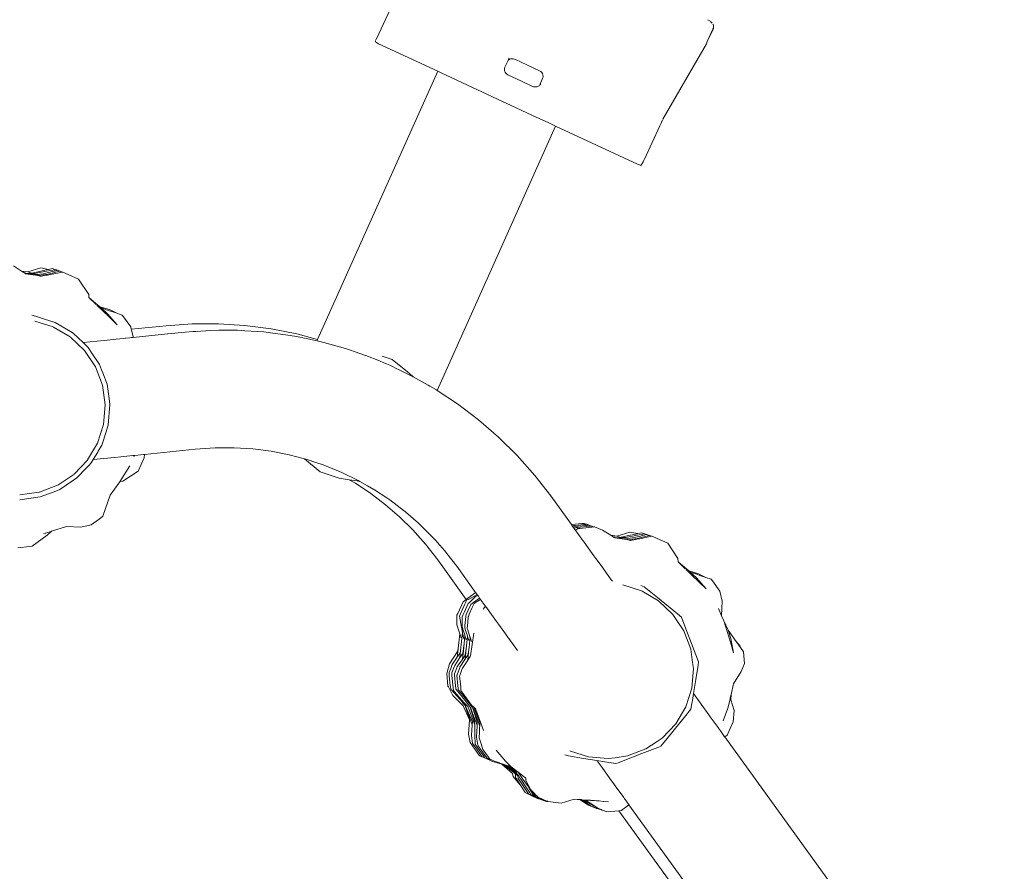
# Model space of a CAD drawing. Units: millimetres. Extents: x 1292 to 3607, y 1169 to 1612.
# Drawn here: x 3296 to 3328, y 1342 to 1370 of the extents above; entities that cross this region are included whole.
import ezdxf

# ---------------------------------------------------------------- set-up
doc = ezdxf.new("R2010")
doc.units = ezdxf.units.MM
doc.layers.add('ProfileEdges_Nr_Pióra__7', color=7, linetype='Continuous', lineweight=18)

msp = doc.modelspace()

# ---------------------------------------------------------------- linework, layer by layer
at = {"layer": 'ProfileEdges_Nr_Pióra__7', "linetype": 'Continuous', "flags": 128}
for points in [[(3308.238, 1371.034), (3307.421, 1369.266)], [(3318.261, 1369.893), (3318.273, 1369.882)], [(3318.273, 1369.882), (3318.302, 1369.864)], [(3318.314, 1369.859), (3318.332, 1369.843)], [(3318.335, 1369.84), (3318.35, 1369.826)], [(3318.35, 1369.826), (3318.364, 1369.815)], [(3318.388, 1369.795), (3318.364, 1369.815)], [(3318.388, 1369.795), (3318.4, 1369.776)], [(3318.433, 1369.732), (3318.418, 1369.751)], [(3318.442, 1369.701), (3318.433, 1369.732)], [(3318.442, 1369.701), (3318.442, 1369.68)], [(3318.444, 1369.636), (3318.442, 1369.666)], [(3318.436, 1369.596), (3318.231, 1369.18)], [(3318.231, 1369.18), (3318.417, 1369.583)], [(3318.434, 1369.626), (3318.416, 1369.587)], [(3318.417, 1369.583), (3318.434, 1369.626)], [(3318.444, 1369.636), (3318.436, 1369.596)], [(3307.388, 1369.19), (3307.394, 1369.178)], [(3307.394, 1369.176), (3307.407, 1369.162)], [(3307.407, 1369.231), (3307.397, 1369.213)], [(3307.42, 1369.26), (3307.407, 1369.235)], [(3307.428, 1369.146), (3307.407, 1369.162)], [(3307.456, 1369.128), (3307.428, 1369.146)], [(3307.491, 1369.109), (3307.456, 1369.128)], [(3309.431, 1368.206), (3307.491, 1369.109)], [(3318.211, 1369.108), (3316.789, 1366.641)], [(3318.231, 1369.18), (3318.211, 1369.108)], [(3311.725, 1368.565), (3311.624, 1368.344)], [(3311.744, 1368.605), (3311.725, 1368.565)], [(3311.738, 1368.578), (3311.725, 1368.565)], [(3311.738, 1368.578), (3311.774, 1368.6)], [(3311.752, 1368.623), (3311.744, 1368.605)], [(3311.757, 1368.634), (3311.752, 1368.623)], [(3311.813, 1368.614), (3311.774, 1368.6)], [(3311.855, 1368.619), (3311.813, 1368.614)], [(3311.855, 1368.619), (3311.897, 1368.615)], [(3311.939, 1368.601), (3311.897, 1368.615)], [(3311.965, 1368.589), (3311.939, 1368.601)], [(3312.344, 1368.413), (3311.965, 1368.589)], [(3312.759, 1368.219), (3312.344, 1368.413)], [(3305.5, 1359.441), (3309.431, 1368.206)], [(3309.557, 1368.147), (3309.431, 1368.206)], [(3309.704, 1368.079), (3309.557, 1368.147)], [(3310.034, 1367.925), (3309.704, 1368.079)], [(3311.606, 1368.261), (3311.61, 1368.303)], [(3311.612, 1368.219), (3311.606, 1368.261)], [(3311.61, 1368.303), (3311.624, 1368.344)], [(3311.612, 1368.219), (3311.627, 1368.18)], [(3311.627, 1368.18), (3311.65, 1368.145)], [(3311.65, 1368.145), (3311.681, 1368.115)], [(3311.718, 1368.092), (3311.681, 1368.115)], [(3311.738, 1368.083), (3311.718, 1368.092)], [(3312.142, 1367.895), (3311.738, 1368.083)], [(3312.797, 1368.196), (3312.759, 1368.219)], [(3312.797, 1368.196), (3312.828, 1368.166)], [(3312.828, 1368.166), (3312.851, 1368.131)], [(3312.851, 1368.131), (3312.865, 1368.092)], [(3312.865, 1368.092), (3312.871, 1368.05)], [(3312.869, 1368.023), (3312.871, 1368.05)], [(3310.42, 1367.746), (3310.034, 1367.925)], [(3310.866, 1367.538), (3310.42, 1367.746)], [(3312.529, 1367.715), (3312.142, 1367.895)], [(3312.704, 1367.711), (3312.739, 1367.733)], [(3312.749, 1367.743), (3312.854, 1367.967)], [(3312.769, 1367.763), (3312.749, 1367.743)], [(3312.769, 1367.763), (3312.792, 1367.801)], [(3312.868, 1368.008), (3312.854, 1367.967)], [(3312.868, 1368.008), (3312.869, 1368.023)], [(3310.866, 1367.538), (3311.386, 1367.296)], [(3312.529, 1367.715), (3312.56, 1367.703)], [(3312.602, 1367.694), (3312.56, 1367.703)], [(3312.602, 1367.694), (3312.665, 1367.697)], [(3312.665, 1367.697), (3312.704, 1367.711)], [(3311.386, 1367.296), (3311.829, 1367.09)], [(3311.829, 1367.09), (3312.343, 1366.851)], [(3312.343, 1366.851), (3312.664, 1366.701)], [(3312.664, 1366.701), (3313.036, 1366.528)], [(3313.036, 1366.528), (3313.148, 1366.476)], [(3313.148, 1366.476), (3313.278, 1366.416)], [(3316.704, 1366.466), (3316.683, 1366.42)], [(3316.725, 1366.509), (3316.705, 1366.467)], [(3316.743, 1366.547), (3316.725, 1366.509)], [(3316.756, 1366.577), (3316.743, 1366.547)], [(3316.766, 1366.6), (3316.758, 1366.579)], [(3316.775, 1366.62), (3316.771, 1366.605)], [(3313.278, 1366.416), (3309.404, 1357.777)], [(3313.278, 1366.416), (3315.954, 1365.17)], [(3316.683, 1366.42), (3316.181, 1365.332)], [(3315.991, 1365.156), (3315.954, 1365.17)], [(3315.991, 1365.156), (3316.023, 1365.146)], [(3316.048, 1365.14), (3316.023, 1365.146)], [(3316.129, 1365.225), (3316.082, 1365.143)], [(3316.129, 1365.225), (3316.134, 1365.235)], [(3316.135, 1365.236), (3316.141, 1365.251)], [(3316.143, 1365.252), (3316.151, 1365.271)], [(3316.153, 1365.274), (3316.163, 1365.297)], [(3316.177, 1365.329), (3316.166, 1365.3)], [(3316.068, 1365.139), (3316.048, 1365.14)], [(3316.068, 1365.139), (3316.082, 1365.143)], [(3295.826, 1361.676), (3295.557, 1361.848)], [(3296.029, 1361.647), (3295.826, 1361.676)], [(3295.883, 1361.639), (3295.826, 1361.676)], [(3295.944, 1361.623), (3295.888, 1361.636)], [(3295.903, 1361.626), (3295.888, 1361.636)], [(3295.916, 1361.618), (3295.906, 1361.624)], [(3295.916, 1361.618), (3295.969, 1361.605)], [(3295.926, 1361.611), (3295.969, 1361.605)], [(3295.959, 1361.59), (3295.93, 1361.609)], [(3295.969, 1361.605), (3296.012, 1361.599)], [(3296.455, 1361.784), (3296.029, 1361.647)], [(3296.029, 1361.647), (3296.159, 1361.609)], [(3296.36, 1361.656), (3296.164, 1361.611)], [(3296.192, 1361.601), (3296.306, 1361.608)], [(3296.306, 1361.608), (3296.199, 1361.589)], [(3296.645, 1361.67), (3296.306, 1361.608)], [(3296.362, 1361.655), (3296.688, 1361.728)], [(3296.455, 1361.784), (3296.71, 1361.732)], [(3296.752, 1361.641), (3296.536, 1361.589)], [(3296.926, 1361.721), (3296.645, 1361.67)], [(3296.71, 1361.732), (3296.688, 1361.728)], [(3296.693, 1361.577), (3297.079, 1361.671)], [(3296.837, 1361.761), (3296.71, 1361.732)], [(3296.994, 1361.7), (3296.752, 1361.641)], [(3297.163, 1361.643), (3296.776, 1361.566)], [(3296.926, 1361.721), (3296.837, 1361.761)], [(3296.941, 1361.723), (3296.926, 1361.721)], [(3296.994, 1361.7), (3296.941, 1361.723)], [(3296.994, 1361.7), (3297.007, 1361.703)], [(3297.079, 1361.671), (3297.007, 1361.703)], [(3297.079, 1361.671), (3297.092, 1361.674)], [(3297.092, 1361.674), (3297.163, 1361.643)], [(3297.178, 1361.645), (3297.163, 1361.643)], [(3297.178, 1361.645), (3297.347, 1361.57)], [(3296.352, 1361.534), (3295.959, 1361.59)], [(3296.012, 1361.599), (3296.025, 1361.597)], [(3296.025, 1361.597), (3296.056, 1361.593)], [(3296.056, 1361.593), (3296.069, 1361.594)], [(3296.079, 1361.591), (3296.066, 1361.591)], [(3296.069, 1361.594), (3296.11, 1361.596)], [(3296.097, 1361.587), (3296.079, 1361.591)], [(3296.097, 1361.587), (3296.139, 1361.581)], [(3296.11, 1361.596), (3296.192, 1361.601)], [(3296.139, 1361.581), (3296.285, 1361.56)], [(3296.309, 1361.563), (3296.285, 1361.56)], [(3296.306, 1361.554), (3296.285, 1361.56)], [(3296.536, 1361.589), (3296.309, 1361.563)], [(3296.359, 1361.539), (3296.309, 1361.554)], [(3296.37, 1361.531), (3296.352, 1361.534)], [(3296.359, 1361.539), (3296.37, 1361.537)], [(3296.381, 1361.532), (3296.37, 1361.537)], [(3296.621, 1361.56), (3296.377, 1361.529)], [(3296.398, 1361.524), (3296.464, 1361.504)], [(3296.637, 1361.539), (3296.468, 1361.505)], [(3296.626, 1361.561), (3296.693, 1361.577)], [(3296.676, 1361.546), (3296.637, 1361.539)], [(3296.776, 1361.566), (3296.676, 1361.546)], [(3297.691, 1361.415), (3297.347, 1361.57)], [(3298.023, 1360.914), (3297.691, 1361.415)], [(3298.027, 1360.813), (3298.023, 1360.914)], [(3298.027, 1360.813), (3298.239, 1360.604)], [(3298.027, 1360.813), (3298.385, 1360.51)], [(3298.239, 1360.604), (3298.264, 1360.581)], [(3298.32, 1360.528), (3298.286, 1360.562)], [(3298.349, 1360.5), (3298.322, 1360.527)], [(3298.37, 1360.48), (3298.355, 1360.495)], [(3298.415, 1360.437), (3298.371, 1360.479)], [(3298.697, 1360.422), (3298.385, 1360.51)], [(3298.385, 1360.51), (3298.426, 1360.475)], [(3298.415, 1360.437), (3298.764, 1360.104)], [(3298.631, 1360.282), (3298.426, 1360.475)], [(3298.426, 1360.475), (3298.638, 1360.401)], [(3298.638, 1360.401), (3298.736, 1360.368)], [(3298.697, 1360.422), (3298.935, 1360.299)], [(3298.736, 1360.368), (3298.84, 1360.332)], [(3298.84, 1360.332), (3298.935, 1360.299)], [(3296.166, 1360.24), (3296.278, 1360.202)], [(3296.256, 1360.041), (3296.859, 1359.849)], [(3296.278, 1360.202), (3296.575, 1360.107)], [(3296.575, 1360.107), (3296.924, 1359.995)], [(3296.812, 1360.033), (3296.924, 1359.995)], [(3296.924, 1359.995), (3297.425, 1359.699)], [(3298.945, 1359.924), (3298.631, 1360.282)], [(3298.764, 1360.104), (3298.945, 1359.924)], [(3298.935, 1360.299), (3299.11, 1360.239)], [(3299.152, 1360.186), (3299.11, 1360.239)], [(3299.396, 1359.849), (3299.152, 1360.186)], [(3296.868, 1359.846), (3297.413, 1359.523)], [(3297.425, 1359.699), (3297.509, 1359.65)], [(3299.413, 1359.773), (3299.396, 1359.849)], [(3299.413, 1359.773), (3300.553, 1359.89)], [(3299.415, 1359.761), (3299.413, 1359.773)], [(3299.469, 1359.524), (3299.415, 1359.761)], [(3300.553, 1359.89), (3301.396, 1359.949)], [(3300.608, 1359.623), (3301.172, 1359.681)], [(3301.172, 1359.681), (3301.418, 1359.698)], [(3301.396, 1359.949), (3302.265, 1359.951)], [(3301.418, 1359.698), (3301.516, 1359.704)], [(3301.516, 1359.704), (3302.014, 1359.739)], [(3302.014, 1359.739), (3302.27, 1359.74)], [(3302.265, 1359.951), (3303.128, 1359.897)], [(3302.27, 1359.74), (3302.524, 1359.741)], [(3302.524, 1359.741), (3302.884, 1359.742)], [(3303.121, 1359.727), (3302.884, 1359.742)], [(3303.531, 1359.701), (3303.121, 1359.727)], [(3303.981, 1359.786), (3303.128, 1359.897)], [(3303.747, 1359.687), (3303.531, 1359.701)], [(3303.967, 1359.658), (3303.747, 1359.687)], [(3304.821, 1359.621), (3303.981, 1359.786)], [(3297.421, 1359.519), (3297.882, 1359.083)], [(3297.509, 1359.65), (3297.839, 1359.338)], [(3297.839, 1359.338), (3298.522, 1359.408)], [(3298.522, 1359.408), (3298.919, 1359.449)], [(3298.919, 1359.449), (3299.155, 1359.473)], [(3299.155, 1359.473), (3299.222, 1359.48)], [(3299.222, 1359.48), (3299.234, 1359.481)], [(3299.234, 1359.481), (3299.363, 1359.494)], [(3299.363, 1359.494), (3299.419, 1359.5)], [(3299.419, 1359.5), (3299.468, 1359.505)], [(3299.468, 1359.505), (3300.59, 1359.621)], [(3299.469, 1359.524), (3299.468, 1359.505)], [(3300.59, 1359.621), (3300.608, 1359.623)], [(3304.532, 1359.585), (3303.967, 1359.658)], [(3304.6, 1359.576), (3304.532, 1359.585)], [(3304.807, 1359.536), (3304.6, 1359.576)], [(3305.44, 1359.411), (3304.807, 1359.536)], [(3304.821, 1359.621), (3305.5, 1359.441)], [(3305.44, 1359.411), (3305.482, 1359.4)], [(3305.482, 1359.4), (3305.5, 1359.441)], [(3305.482, 1359.4), (3305.752, 1359.328)], [(3297.839, 1359.338), (3297.87, 1359.308)], [(3297.87, 1359.308), (3298.001, 1359.183)], [(3297.887, 1359.077), (3298.24, 1358.548)], [(3298.001, 1359.183), (3298.051, 1359.108)], [(3298.051, 1359.108), (3298.105, 1359.027)], [(3305.752, 1359.328), (3305.777, 1359.322)], [(3305.777, 1359.322), (3306.265, 1359.192)], [(3306.474, 1359.122), (3306.265, 1359.192)], [(3306.542, 1359.099), (3306.474, 1359.122)], [(3306.731, 1359.035), (3306.542, 1359.099)], [(3307.067, 1358.922), (3306.731, 1359.035)], [(3298.105, 1359.027), (3298.378, 1358.619)], [(3307.073, 1358.921), (3307.519, 1358.738)], [(3307.519, 1358.738), (3307.669, 1358.677)], [(3307.943, 1358.781), (3307.616, 1358.892)], [(3308.434, 1358.382), (3307.943, 1358.781)], [(3298.243, 1358.543), (3298.471, 1357.946)], [(3298.443, 1358.448), (3298.378, 1358.619)], [(3298.482, 1358.345), (3298.443, 1358.448)], [(3307.669, 1358.677), (3307.751, 1358.643)], [(3307.751, 1358.643), (3307.811, 1358.619)], [(3307.811, 1358.619), (3307.861, 1358.598)], [(3307.91, 1358.574), (3307.861, 1358.598)], [(3307.967, 1358.546), (3307.91, 1358.574)], [(3308.048, 1358.507), (3307.967, 1358.546)], [(3308.192, 1358.437), (3308.048, 1358.507)], [(3308.626, 1358.225), (3308.192, 1358.437)], [(3298.619, 1357.984), (3298.482, 1358.345)], [(3308.515, 1358.316), (3308.434, 1358.382)], [(3308.626, 1358.225), (3308.515, 1358.316)], [(3308.626, 1358.225), (3309.112, 1357.947)], [(3298.472, 1357.943), (3298.561, 1357.308)], [(3298.619, 1357.984), (3298.686, 1357.51)], [(3309.172, 1357.913), (3309.112, 1357.947)], [(3309.366, 1357.802), (3309.172, 1357.913)], [(3309.384, 1357.791), (3309.366, 1357.802)], [(3309.404, 1357.777), (3309.384, 1357.791)], [(3310.078, 1357.332), (3309.404, 1357.777)], [(3298.686, 1357.51), (3298.7, 1357.409)], [(3298.561, 1357.307), (3298.506, 1356.666)], [(3298.714, 1357.312), (3298.656, 1356.636)], [(3298.7, 1357.409), (3298.714, 1357.312)], [(3310.078, 1357.332), (3310.761, 1356.815)], [(3310.761, 1356.815), (3311.411, 1356.252)], [(3298.506, 1356.666), (3298.311, 1356.055)], [(3298.624, 1356.537), (3298.598, 1356.453)], [(3298.656, 1356.636), (3298.624, 1356.537)], [(3298.598, 1356.453), (3298.449, 1355.99)], [(3312.026, 1355.644), (3311.411, 1356.252)], [(3298.309, 1356.052), (3297.984, 1355.502)], [(3298.449, 1355.99), (3298.334, 1355.795)], [(3301.502, 1355.855), (3299.84, 1355.684)], [(3301.502, 1355.855), (3302.153, 1355.9)], [(3302.153, 1355.9), (3302.769, 1355.902)], [(3303.379, 1355.864), (3302.769, 1355.902)], [(3303.982, 1355.785), (3303.379, 1355.864)], [(3297.981, 1355.498), (3297.542, 1355.036)], [(3298.167, 1355.512), (3298.104, 1355.405)], [(3298.313, 1355.759), (3298.167, 1355.512)], [(3298.865, 1355.584), (3298.167, 1355.512)], [(3298.334, 1355.795), (3298.313, 1355.759)], [(3299.068, 1355.605), (3298.865, 1355.584)], [(3299.461, 1355.645), (3299.068, 1355.605)], [(3299.515, 1355.651), (3299.461, 1355.645)], [(3299.505, 1355.622), (3299.499, 1355.607)], [(3299.515, 1355.651), (3299.505, 1355.622)], [(3299.812, 1355.681), (3299.523, 1355.652)], [(3299.635, 1355.14), (3299.833, 1355.577)], [(3299.84, 1355.684), (3299.812, 1355.681)], [(3299.833, 1355.577), (3299.84, 1355.684)], [(3304.577, 1355.668), (3303.982, 1355.785)], [(3304.577, 1355.668), (3305.077, 1355.536)], [(3305.077, 1355.536), (3305.588, 1355.119)], [(3305.077, 1355.536), (3305.161, 1355.513)], [(3305.161, 1355.513), (3305.444, 1355.418)], [(3312.603, 1354.993), (3312.026, 1355.644)], [(3297.939, 1355.231), (3297.637, 1354.913)], [(3298.026, 1355.323), (3297.939, 1355.231)], [(3298.104, 1355.405), (3298.026, 1355.323)], [(3299.362, 1355.314), (3299.049, 1354.806)], [(3305.444, 1355.418), (3305.679, 1355.339)], [(3305.679, 1355.339), (3305.733, 1355.321)], [(3306.289, 1355.093), (3305.733, 1355.321)], [(3297.537, 1355.032), (3297.008, 1354.679)], [(3297.637, 1354.913), (3297.112, 1354.562)], [(3299.635, 1355.14), (3299.134, 1354.811)], [(3305.588, 1355.119), (3306.207, 1354.91)], [(3306.53, 1354.857), (3306.207, 1354.91)], [(3306.832, 1354.828), (3306.291, 1355.093)], [(3306.736, 1354.74), (3306.53, 1354.857)], [(3306.789, 1354.816), (3306.53, 1354.857)], [(3312.603, 1354.993), (3313.12, 1354.326)], [(3297, 1354.677), (3296.408, 1354.451)], [(3297.073, 1354.536), (3296.888, 1354.465)], [(3297.112, 1354.562), (3297.073, 1354.536)], [(3299.008, 1354.739), (3298.726, 1354.353)], [(3299.045, 1354.799), (3299.008, 1354.739)], [(3299.045, 1354.799), (3299.134, 1354.811)], [(3307.241, 1354.407), (3306.736, 1354.74)], [(3306.88, 1354.801), (3306.789, 1354.816)], [(3306.88, 1354.801), (3306.832, 1354.828)], [(3307.135, 1354.656), (3306.88, 1354.801)], [(3307.344, 1354.536), (3307.135, 1354.656)], [(3307.356, 1354.529), (3307.344, 1354.536)], [(3307.356, 1354.529), (3307.763, 1354.261)], [(3296.438, 1354.294), (3295.766, 1354.2)], [(3296.399, 1354.45), (3295.772, 1354.361)], [(3296.888, 1354.465), (3296.438, 1354.294)], [(3298.726, 1354.353), (3298.484, 1353.665)], [(3307.241, 1354.407), (3307.724, 1354.041)], [(3307.763, 1354.261), (3307.861, 1354.197)], [(3313.797, 1353.388), (3313.12, 1354.326)], [(3307.724, 1354.041), (3308.183, 1353.643)], [(3307.864, 1354.194), (3308.344, 1353.831)], [(3298.101, 1353.383), (3298.361, 1353.57)], [(3298.361, 1353.57), (3298.484, 1353.665)], [(3308.183, 1353.643), (3308.618, 1353.213)], [(3308.358, 1353.818), (3308.344, 1353.831)], [(3308.386, 1353.794), (3308.362, 1353.815)], [(3308.804, 1353.432), (3308.386, 1353.794)], [(3296.807, 1353.173), (3297.292, 1353.327)], [(3297.767, 1353.306), (3297.292, 1353.327)], [(3297.767, 1353.306), (3298.101, 1353.383)], [(3308.836, 1353.4), (3308.804, 1353.432)], [(3308.863, 1353.373), (3308.836, 1353.4)], [(3309.239, 1353.003), (3308.863, 1353.373)], [(3313.797, 1353.388), (3314.143, 1353.424)], [(3313.808, 1353.372), (3313.799, 1353.386)], [(3313.823, 1353.353), (3313.811, 1353.369)], [(3313.823, 1353.353), (3313.835, 1353.353)], [(3313.848, 1353.318), (3313.823, 1353.352)], [(3313.835, 1353.353), (3313.871, 1353.356)], [(3313.848, 1353.318), (3313.858, 1353.319)], [(3313.862, 1353.298), (3313.848, 1353.318)], [(3313.858, 1353.319), (3313.92, 1353.325)], [(3313.89, 1353.26), (3313.862, 1353.298)], [(3313.917, 1353.36), (3313.871, 1353.356)], [(3313.921, 1353.286), (3313.89, 1353.26)], [(3313.912, 1353.229), (3313.891, 1353.259)], [(3313.917, 1353.36), (3314.208, 1353.393)], [(3313.92, 1353.325), (3314.257, 1353.359)], [(3313.924, 1353.288), (3313.954, 1353.291)], [(3314.006, 1353.257), (3313.935, 1353.197)], [(3313.955, 1353.29), (3313.992, 1353.293)], [(3313.992, 1353.293), (3314.379, 1353.335)], [(3314.009, 1353.259), (3314.039, 1353.262)], [(3314.077, 1353.264), (3314.04, 1353.261)], [(3314.464, 1353.304), (3314.077, 1353.264)], [(3314.211, 1353.429), (3314.149, 1353.422)], [(3314.208, 1353.393), (3314.228, 1353.395)], [(3314.287, 1353.399), (3314.211, 1353.429)], [(3314.249, 1353.397), (3314.228, 1353.395)], [(3314.268, 1353.398), (3314.249, 1353.397)], [(3314.288, 1353.364), (3314.259, 1353.361)], [(3314.287, 1353.399), (3314.268, 1353.398)], [(3314.294, 1353.362), (3314.313, 1353.366)], [(3314.373, 1353.37), (3314.296, 1353.4)], [(3314.335, 1353.368), (3314.318, 1353.365)], [(3314.363, 1353.37), (3314.325, 1353.384)], [(3314.353, 1353.369), (3314.336, 1353.366)], [(3314.379, 1353.335), (3314.399, 1353.337)], [(3314.382, 1353.371), (3314.458, 1353.341)], [(3314.458, 1353.341), (3314.399, 1353.337)], [(3314.543, 1353.312), (3314.464, 1353.304)], [(3314.543, 1353.312), (3314.467, 1353.342)], [(3314.813, 1353.211), (3314.552, 1353.313)], [(3296.175, 1352.685), (3296.657, 1353.045)], [(3296.537, 1353.088), (3296.596, 1353.106)], [(3296.597, 1353.107), (3296.615, 1353.112)], [(3296.616, 1353.113), (3296.675, 1353.131)], [(3296.657, 1353.045), (3296.795, 1353.168)], [(3296.678, 1353.133), (3296.751, 1353.154)], [(3296.753, 1353.156), (3296.795, 1353.168)], [(3296.795, 1353.168), (3296.807, 1353.173)], [(3309.027, 1352.752), (3308.618, 1353.213)], [(3309.286, 1352.949), (3309.239, 1353.003)], [(3309.339, 1352.89), (3309.286, 1352.949)], [(3313.924, 1353.212), (3313.912, 1353.229)], [(3313.935, 1353.197), (3313.924, 1353.212)], [(3313.956, 1353.168), (3313.936, 1353.195)], [(3313.975, 1353.142), (3313.956, 1353.168)], [(3314.139, 1352.915), (3313.975, 1353.142)], [(3314.813, 1353.211), (3315.081, 1353.039)], [(3315.285, 1353.01), (3315.081, 1353.039)], [(3315.081, 1353.039), (3315.139, 1353.002)], [(3315.2, 1352.986), (3315.144, 1352.999)], [(3315.159, 1352.989), (3315.144, 1352.999)], [(3315.162, 1352.987), (3315.172, 1352.981)], [(3315.172, 1352.981), (3315.225, 1352.968)], [(3315.182, 1352.975), (3315.225, 1352.968)], [(3315.185, 1352.972), (3315.215, 1352.953)], [(3315.608, 1352.897), (3315.215, 1352.953)], [(3315.225, 1352.968), (3315.268, 1352.962)], [(3315.268, 1352.962), (3315.281, 1352.96)], [(3315.281, 1352.96), (3315.325, 1352.957)], [(3315.285, 1353.01), (3315.71, 1353.147)], [(3315.285, 1353.01), (3315.415, 1352.973)], [(3315.312, 1352.956), (3315.325, 1352.957)], [(3315.325, 1352.957), (3315.366, 1352.959)], [(3315.325, 1352.957), (3315.335, 1352.954)], [(3315.353, 1352.95), (3315.335, 1352.954)], [(3315.353, 1352.95), (3315.395, 1352.944)], [(3315.366, 1352.959), (3315.39, 1352.961)], [(3315.39, 1352.961), (3315.443, 1352.964)], [(3315.395, 1352.944), (3315.54, 1352.923)], [(3315.415, 1352.973), (3315.443, 1352.964)], [(3315.616, 1353.019), (3315.42, 1352.974)], [(3315.443, 1352.964), (3315.562, 1352.972)], [(3315.562, 1352.972), (3315.455, 1352.952)], [(3315.564, 1352.926), (3315.54, 1352.923)], [(3315.562, 1352.917), (3315.54, 1352.923)], [(3315.9, 1353.033), (3315.562, 1352.972)], [(3315.791, 1352.952), (3315.564, 1352.926)], [(3315.615, 1352.902), (3315.564, 1352.917)], [(3315.617, 1353.018), (3315.943, 1353.091)], [(3315.877, 1352.923), (3315.632, 1352.893)], [(3315.71, 1353.147), (3315.965, 1353.096)], [(3316.008, 1353.004), (3315.791, 1352.952)], [(3315.882, 1352.924), (3315.948, 1352.94)], [(3316.182, 1353.084), (3315.9, 1353.033)], [(3316.032, 1352.929), (3315.932, 1352.909)], [(3315.965, 1353.096), (3315.943, 1353.091)], [(3315.948, 1352.94), (3316.335, 1353.034)], [(3316.092, 1353.124), (3315.965, 1353.096)], [(3316.249, 1353.063), (3316.008, 1353.004)], [(3316.419, 1353.006), (3316.032, 1352.929)], [(3316.182, 1353.084), (3316.092, 1353.124)], [(3316.196, 1353.087), (3316.182, 1353.084)], [(3316.249, 1353.063), (3316.196, 1353.087)], [(3316.249, 1353.063), (3316.263, 1353.066)], [(3316.335, 1353.034), (3316.263, 1353.066)], [(3316.335, 1353.034), (3316.348, 1353.037)], [(3316.348, 1353.037), (3316.419, 1353.006)], [(3316.433, 1353.009), (3316.419, 1353.006)], [(3316.433, 1353.009), (3316.603, 1352.933)], [(3316.947, 1352.778), (3316.604, 1352.932)], [(3296.088, 1352.673), (3295.704, 1352.635)], [(3296.175, 1352.685), (3296.088, 1352.673)], [(3309.426, 1352.236), (3309.027, 1352.752)], [(3309.647, 1352.542), (3309.339, 1352.89)], [(3314.168, 1352.875), (3314.139, 1352.915)], [(3314.189, 1352.845), (3314.171, 1352.87)], [(3314.29, 1352.705), (3314.189, 1352.845)], [(3314.532, 1352.37), (3314.29, 1352.705)], [(3315.626, 1352.894), (3315.608, 1352.897)], [(3315.615, 1352.902), (3315.626, 1352.9)], [(3315.636, 1352.896), (3315.626, 1352.9)], [(3315.654, 1352.887), (3315.719, 1352.867)], [(3315.893, 1352.902), (3315.724, 1352.868)], [(3315.932, 1352.909), (3315.893, 1352.902)], [(3317.279, 1352.277), (3316.947, 1352.778)], [(3309.647, 1352.542), (3309.725, 1352.441)], [(3309.725, 1352.441), (3310.047, 1352.026)], [(3314.596, 1352.282), (3314.532, 1352.37)], [(3314.765, 1352.048), (3314.596, 1352.282)], [(3317.279, 1352.277), (3317.282, 1352.176)], [(3309.426, 1352.236), (3310.36, 1350.943)], [(3310.047, 1352.026), (3310.665, 1351.169)], [(3315.098, 1351.587), (3314.765, 1352.048)], [(3317.282, 1352.176), (3317.495, 1351.968)], [(3317.282, 1352.176), (3317.64, 1351.873)], [(3317.52, 1351.944), (3317.495, 1351.968)], [(3317.575, 1351.891), (3317.542, 1351.925)], [(3317.604, 1351.863), (3317.578, 1351.89)], [(3317.626, 1351.843), (3317.611, 1351.858)], [(3317.669, 1351.802), (3317.627, 1351.843)], [(3317.952, 1351.785), (3317.64, 1351.873)], [(3317.64, 1351.873), (3317.682, 1351.838)], [(3318.02, 1351.467), (3317.669, 1351.802)], [(3317.887, 1351.645), (3317.682, 1351.838)], [(3317.682, 1351.838), (3317.894, 1351.765)], [(3318.201, 1351.287), (3317.887, 1351.645)], [(3317.894, 1351.765), (3317.992, 1351.731)], [(3317.952, 1351.785), (3318.19, 1351.663)], [(3317.992, 1351.731), (3318.096, 1351.695)], [(3318.096, 1351.695), (3318.19, 1351.663)], [(3318.19, 1351.663), (3318.366, 1351.602)], [(3315.126, 1351.548), (3315.098, 1351.587)], [(3315.136, 1351.535), (3315.126, 1351.548)], [(3315.48, 1351.419), (3316.09, 1351.224)], [(3316.068, 1351.397), (3316.18, 1351.359)], [(3316.18, 1351.359), (3316.615, 1351.005)], [(3318.02, 1351.467), (3318.201, 1351.287)], [(3318.408, 1351.549), (3318.366, 1351.602)], [(3318.651, 1351.212), (3318.408, 1351.549)], [(3310.373, 1350.952), (3310.563, 1351.093)], [(3310.428, 1350.945), (3310.714, 1351.101)], [(3310.468, 1350.848), (3310.619, 1350.998)], [(3310.563, 1351.093), (3310.598, 1351.119)], [(3310.598, 1351.119), (3310.665, 1351.169)], [(3310.619, 1350.998), (3310.663, 1351.041)], [(3310.735, 1351.072), (3310.663, 1351.041)], [(3310.665, 1351.169), (3310.714, 1351.101)], [(3310.716, 1351.098), (3310.735, 1351.072)], [(3310.735, 1351.072), (3310.755, 1351.045)], [(3310.755, 1351.045), (3310.795, 1350.989)], [(3310.757, 1350.961), (3310.795, 1350.989)], [(3310.795, 1350.989), (3310.827, 1350.946)], [(3316.092, 1351.223), (3316.114, 1351.21)], [(3316.114, 1351.21), (3316.645, 1350.896)], [(3316.615, 1351.005), (3317.269, 1350.472)], [(3318.724, 1350.887), (3318.651, 1351.212)], [(3310.085, 1350.486), (3310.255, 1350.865)], [(3310.301, 1350.762), (3310.248, 1350.649)], [(3310.255, 1350.865), (3310.36, 1350.943)], [(3310.426, 1350.807), (3310.288, 1350.518)], [(3310.334, 1350.834), (3310.301, 1350.762)], [(3310.372, 1350.915), (3310.334, 1350.834)], [(3310.36, 1350.943), (3310.373, 1350.952)], [(3310.372, 1350.915), (3310.42, 1350.941)], [(3310.418, 1350.591), (3310.509, 1350.775)], [(3310.426, 1350.807), (3310.468, 1350.848)], [(3310.458, 1350.459), (3310.556, 1350.675)], [(3310.511, 1350.778), (3310.757, 1350.961)], [(3310.556, 1350.675), (3310.589, 1350.748)], [(3310.589, 1350.748), (3310.617, 1350.809)], [(3310.617, 1350.809), (3310.715, 1350.873)], [(3310.715, 1350.873), (3310.827, 1350.946)], [(3310.827, 1350.946), (3310.839, 1350.929)], [(3310.839, 1350.929), (3310.852, 1350.911)], [(3310.852, 1350.911), (3310.98, 1350.734)], [(3310.945, 1350.666), (3310.915, 1350.626)], [(3310.988, 1350.723), (3310.945, 1350.666)], [(3310.98, 1350.734), (3310.988, 1350.723)], [(3310.988, 1350.723), (3311.001, 1350.705)], [(3311.001, 1350.705), (3311.028, 1350.668)], [(3311.028, 1350.668), (3311.071, 1350.607)], [(3316.645, 1350.896), (3317.111, 1350.455)], [(3318.724, 1350.887), (3318.706, 1350.409)], [(3310.053, 1350.111), (3310.054, 1350.429)], [(3310.054, 1350.429), (3310.085, 1350.486)], [(3310.173, 1350.476), (3310.139, 1350.4)], [(3310.205, 1350.042), (3310.139, 1350.4)], [(3310.248, 1350.649), (3310.173, 1350.476)], [(3310.228, 1350.37), (3310.226, 1350.194)], [(3310.228, 1350.37), (3310.259, 1350.447)], [(3310.259, 1350.447), (3310.288, 1350.518)], [(3310.33, 1350.276), (3310.341, 1350.399)], [(3310.341, 1350.399), (3310.362, 1350.451)], [(3310.362, 1350.451), (3310.418, 1350.591)], [(3310.426, 1350.37), (3310.411, 1350.19)], [(3310.426, 1350.37), (3310.433, 1350.389)], [(3310.433, 1350.389), (3310.458, 1350.459)], [(3311.071, 1350.607), (3311.346, 1350.227)], [(3317.111, 1350.455), (3317.243, 1350.257)], [(3317.269, 1350.472), (3317.397, 1350.368)], [(3317.542, 1349.986), (3317.397, 1350.368)], [(3318.6, 1350.65), (3318.706, 1350.409)], [(3318.706, 1350.409), (3318.781, 1350.239)], [(3310.146, 1349.823), (3310.053, 1350.111)], [(3310.215, 1349.987), (3310.205, 1350.042)], [(3310.225, 1350.127), (3310.223, 1350.053)], [(3310.223, 1350.053), (3310.272, 1349.904)], [(3310.226, 1350.194), (3310.225, 1350.127)], [(3310.309, 1350.025), (3310.314, 1350.087)], [(3310.309, 1350.025), (3310.325, 1349.974)], [(3310.314, 1350.087), (3310.33, 1350.276)], [(3310.411, 1350.19), (3310.394, 1349.996)], [(3311.346, 1350.227), (3311.412, 1350.136)], [(3311.412, 1350.136), (3311.587, 1349.892)], [(3317.243, 1350.257), (3317.468, 1349.92)], [(3318.781, 1350.239), (3318.924, 1349.935)], [(3318.781, 1350.239), (3318.995, 1349.547)], [(3310.146, 1349.823), (3310.096, 1349.339)], [(3310.19, 1349.684), (3310.146, 1349.823)], [(3310.237, 1349.857), (3310.197, 1349.465)], [(3310.238, 1349.862), (3310.215, 1349.987)], [(3310.276, 1349.655), (3310.237, 1349.857)], [(3310.272, 1349.904), (3310.31, 1349.784)], [(3310.289, 1349.504), (3310.316, 1349.766)], [(3310.31, 1349.784), (3310.316, 1349.766)], [(3310.316, 1349.766), (3310.361, 1349.627)], [(3310.325, 1349.974), (3310.357, 1349.875)], [(3310.357, 1349.875), (3310.397, 1349.75)], [(3310.36, 1349.332), (3310.401, 1349.737)], [(3310.394, 1349.996), (3310.409, 1349.949)], [(3310.397, 1349.75), (3310.401, 1349.737)], [(3310.401, 1349.737), (3310.446, 1349.598)], [(3310.409, 1349.949), (3310.481, 1349.726)], [(3310.453, 1349.38), (3310.486, 1349.708)], [(3310.481, 1349.726), (3310.486, 1349.708)], [(3310.486, 1349.708), (3310.531, 1349.569)], [(3310.604, 1349.837), (3310.501, 1349.101)], [(3311.587, 1349.892), (3311.721, 1349.707)], [(3311.721, 1349.707), (3311.979, 1349.351)], [(3317.468, 1349.92), (3317.696, 1349.32)], [(3317.725, 1349.505), (3317.542, 1349.986)], [(3318.924, 1349.935), (3319.007, 1349.668)], [(3319.181, 1349.567), (3318.924, 1349.935)], [(3310.197, 1349.465), (3310.176, 1349.258)], [(3310.289, 1349.504), (3310.245, 1349.188)], [(3310.265, 1349.264), (3310.289, 1349.504)], [(3310.438, 1349.228), (3310.453, 1349.38)], [(3317.955, 1348.902), (3317.725, 1349.505)], [(3319.1, 1349.202), (3318.995, 1349.547)], [(3319.1, 1349.202), (3319.007, 1349.668)], [(3319.181, 1349.567), (3319.312, 1349.415)], [(3319.318, 1349.371), (3319.181, 1349.567)], [(3319.318, 1349.371), (3319.312, 1349.415)], [(3309.811, 1348.843), (3310.075, 1349.246)], [(3309.897, 1348.814), (3310.064, 1349.055)], [(3310.095, 1349.321), (3310.068, 1349.061)], [(3310.068, 1349.061), (3310.078, 1349.075)], [(3310.096, 1349.339), (3310.075, 1349.246)], [(3310.078, 1349.075), (3310.146, 1349.173)], [(3310.096, 1349.339), (3310.095, 1349.321)], [(3310.146, 1349.173), (3310.159, 1349.192)], [(3310.176, 1349.258), (3310.155, 1349.05)], [(3310.155, 1349.05), (3310.168, 1349.069)], [(3310.159, 1349.192), (3310.162, 1349.202)], [(3310.162, 1349.202), (3310.176, 1349.258)], [(3310.168, 1349.069), (3310.233, 1349.17)], [(3310.233, 1349.17), (3310.245, 1349.188)], [(3310.237, 1348.99), (3310.265, 1349.264)], [(3310.246, 1349.002), (3310.318, 1349.101)], [(3310.325, 1349.142), (3310.318, 1349.101)], [(3310.36, 1349.332), (3310.325, 1349.142)], [(3310.326, 1348.993), (3310.349, 1349.22)], [(3310.338, 1349.011), (3310.404, 1349.112)], [(3310.349, 1349.22), (3310.36, 1349.332)], [(3310.404, 1349.112), (3310.416, 1349.13)], [(3310.411, 1348.964), (3310.435, 1349.206)], [(3310.423, 1349.16), (3310.416, 1349.13)], [(3310.425, 1349.172), (3310.423, 1349.16)], [(3310.423, 1348.983), (3310.489, 1349.083)], [(3310.438, 1349.228), (3310.425, 1349.172)], [(3310.435, 1349.206), (3310.438, 1349.228)], [(3310.489, 1349.083), (3310.501, 1349.101)], [(3311.979, 1349.351), (3312.036, 1349.272)], [(3317.696, 1349.32), (3317.758, 1348.882)], [(3319.419, 1349.226), (3319.318, 1349.371)], [(3319.456, 1348.845), (3319.419, 1349.226)], [(3309.723, 1348.518), (3309.811, 1348.843)], [(3309.897, 1348.814), (3309.851, 1348.691)], [(3309.965, 1348.739), (3309.892, 1348.542)], [(3309.982, 1348.785), (3309.965, 1348.739)], [(3309.982, 1348.785), (3310.15, 1349.043)], [(3310.067, 1348.756), (3310.05, 1348.71)], [(3310.067, 1348.756), (3310.234, 1348.985)], [(3310.152, 1348.727), (3310.316, 1348.978)], [(3310.237, 1348.99), (3310.246, 1349.002)], [(3310.237, 1348.698), (3310.406, 1348.956)], [(3310.316, 1348.978), (3310.326, 1348.993)], [(3310.326, 1348.993), (3310.338, 1349.011)], [(3310.411, 1348.964), (3310.423, 1348.983)], [(3317.758, 1348.882), (3317.785, 1348.684)], [(3317.862, 1348.324), (3317.938, 1348.797)], [(3317.938, 1348.797), (3317.955, 1348.902)], [(3319.349, 1348.587), (3319.456, 1348.845)], [(3309.723, 1348.518), (3309.759, 1348.106)], [(3309.851, 1348.691), (3309.8, 1348.553)], [(3309.8, 1348.553), (3309.801, 1348.523)], [(3309.801, 1348.523), (3309.802, 1348.491)], [(3309.802, 1348.491), (3309.806, 1348.45)], [(3309.806, 1348.45), (3309.839, 1348.13)], [(3309.892, 1348.542), (3309.886, 1348.524)], [(3309.886, 1348.524), (3309.887, 1348.469)], [(3309.931, 1348.054), (3309.887, 1348.462)], [(3309.977, 1348.513), (3309.971, 1348.495)], [(3309.971, 1348.495), (3309.996, 1348.218)], [(3310.05, 1348.71), (3309.977, 1348.513)], [(3310.056, 1348.466), (3310.063, 1348.484)], [(3310.056, 1348.466), (3310.088, 1348.116)], [(3310.063, 1348.484), (3310.135, 1348.682)], [(3310.135, 1348.682), (3310.152, 1348.727)], [(3310.141, 1348.437), (3310.148, 1348.455)], [(3310.178, 1348.095), (3310.141, 1348.437)], [(3310.148, 1348.455), (3310.22, 1348.653)], [(3310.22, 1348.653), (3310.237, 1348.698)], [(3317.785, 1348.684), (3317.731, 1348.044)], [(3319.349, 1348.587), (3319.094, 1348.181)], [(3309.777, 1348.082), (3309.759, 1348.106)], [(3309.765, 1348.104), (3309.777, 1348.082)], [(3309.839, 1348.13), (3309.844, 1348.078)], [(3309.996, 1348.218), (3310.003, 1348.145)], [(3310.003, 1348.145), (3310.014, 1348.02)], [(3310.088, 1348.116), (3310.095, 1348.043)], [(3310.183, 1348.054), (3310.178, 1348.095)], [(3317.787, 1347.864), (3317.862, 1348.324)], [(3319.094, 1348.181), (3319.014, 1347.837)], [(3309.777, 1348.082), (3309.924, 1347.807)], [(3309.844, 1348.078), (3309.852, 1348.03)], [(3309.854, 1348.029), (3309.856, 1348.013)], [(3309.856, 1348.013), (3310.06, 1347.778)], [(3309.924, 1347.807), (3310.256, 1347.464)], [(3309.941, 1347.962), (3309.931, 1348.054)], [(3309.964, 1347.936), (3309.941, 1347.962)], [(3310.288, 1347.566), (3309.964, 1347.936)], [(3310.022, 1348.011), (3310.19, 1347.799)], [(3310.06, 1347.778), (3310.222, 1347.592)], [(3310.095, 1348.043), (3310.1, 1347.991)], [(3310.199, 1347.867), (3310.1, 1347.991)], [(3310.183, 1348.054), (3310.185, 1347.962)], [(3310.3, 1347.807), (3310.185, 1347.962)], [(3310.19, 1347.799), (3310.388, 1347.553)], [(3310.474, 1347.522), (3310.199, 1347.867)], [(3310.503, 1347.535), (3310.3, 1347.807)], [(3317.731, 1348.044), (3317.535, 1347.432)], [(3317.752, 1347.642), (3317.787, 1347.864)], [(3318.289, 1347.17), (3317.787, 1347.864)], [(3319.014, 1347.837), (3318.986, 1347.719)], [(3319.014, 1347.837), (3319.006, 1347.657)], [(3310.222, 1347.592), (3310.262, 1347.546)], [(3310.462, 1347.011), (3310.256, 1347.464)], [(3310.262, 1347.546), (3310.321, 1347.478)], [(3310.288, 1347.566), (3310.314, 1347.54)], [(3310.314, 1347.54), (3310.348, 1347.506)], [(3310.321, 1347.478), (3310.43, 1347.127)], [(3310.326, 1347.473), (3310.336, 1347.462)], [(3310.558, 1346.848), (3310.328, 1347.467)], [(3310.336, 1347.462), (3310.381, 1347.358)], [(3310.348, 1347.506), (3310.409, 1347.445)], [(3310.389, 1347.551), (3310.42, 1347.513)], [(3310.421, 1347.511), (3310.491, 1347.423)], [(3310.512, 1347.475), (3310.474, 1347.522)], [(3310.544, 1347.48), (3310.503, 1347.535)], [(3310.576, 1347.394), (3310.512, 1347.475)], [(3310.544, 1347.48), (3310.57, 1347.454)], [(3310.57, 1347.454), (3310.605, 1347.418)], [(3317.705, 1347.353), (3317.735, 1347.537)], [(3317.735, 1347.537), (3317.752, 1347.642)], [(3318.927, 1347.466), (3318.91, 1347.394)], [(3318.981, 1347.697), (3318.927, 1347.466)], [(3318.986, 1347.719), (3318.981, 1347.697)], [(3319.006, 1347.657), (3318.986, 1347.719)], [(3319.114, 1347.316), (3319.006, 1347.657)], [(3310.382, 1347.357), (3310.566, 1346.939)], [(3310.412, 1347.442), (3310.418, 1347.425)], [(3310.418, 1347.425), (3310.636, 1346.839)], [(3310.43, 1347.127), (3310.463, 1347.021)], [(3310.491, 1347.423), (3310.633, 1346.963)], [(3310.568, 1347.221), (3310.495, 1347.418)], [(3310.495, 1347.418), (3310.506, 1347.404)], [(3310.714, 1346.83), (3310.568, 1347.221)], [(3310.576, 1347.394), (3310.686, 1347.041)], [(3310.591, 1347.375), (3310.581, 1347.389)], [(3310.584, 1347.38), (3310.799, 1346.801)], [(3310.605, 1347.418), (3310.804, 1346.905)], [(3310.605, 1347.418), (3310.668, 1347.355)], [(3310.676, 1347.346), (3310.927, 1346.656)], [(3317.534, 1347.43), (3317.208, 1346.879)], [(3317.705, 1347.353), (3317.491, 1347.091)], [(3318.333, 1347.108), (3318.289, 1347.17)], [(3318.91, 1347.394), (3318.755, 1346.97)], [(3319.088, 1346.94), (3319.114, 1347.316)], [(3310.436, 1346.543), (3310.462, 1347.011)], [(3310.463, 1347.021), (3310.462, 1347.011)], [(3310.528, 1346.511), (3310.557, 1346.831)], [(3310.558, 1346.848), (3310.557, 1346.831)], [(3310.558, 1346.848), (3310.566, 1346.938)], [(3310.634, 1346.95), (3310.636, 1346.839)], [(3310.636, 1346.839), (3310.637, 1346.807)], [(3310.637, 1346.807), (3310.64, 1346.692)], [(3310.686, 1347.041), (3310.719, 1346.934)], [(3310.699, 1346.454), (3310.713, 1346.802)], [(3310.714, 1346.83), (3310.713, 1346.802)], [(3310.714, 1346.83), (3310.718, 1346.929)], [(3310.799, 1346.801), (3310.798, 1346.773)], [(3310.799, 1346.801), (3310.804, 1346.9)], [(3317.208, 1346.879), (3316.767, 1346.413)], [(3317.343, 1346.908), (3316.931, 1346.403)], [(3317.491, 1347.091), (3317.343, 1346.908)], [(3318.59, 1346.754), (3318.333, 1347.108)], [(3319.088, 1346.94), (3318.891, 1346.503)], [(3310.436, 1346.543), (3310.483, 1346.265)], [(3310.53, 1346.497), (3310.528, 1346.511)], [(3310.569, 1346.237), (3310.53, 1346.497)], [(3310.64, 1346.692), (3310.645, 1346.465)], [(3310.784, 1346.425), (3310.791, 1346.604)], [(3310.791, 1346.604), (3310.798, 1346.773)], [(3318.614, 1346.72), (3318.59, 1346.754)], [(3318.628, 1346.7), (3318.614, 1346.72)], [(3318.637, 1346.688), (3318.628, 1346.7)], [(3318.668, 1346.645), (3318.637, 1346.688)], [(3318.805, 1346.455), (3318.668, 1346.645)], [(3318.891, 1346.503), (3318.809, 1346.45)], [(3310.483, 1346.265), (3310.798, 1345.827)], [(3310.59, 1346.207), (3310.569, 1346.237)], [(3310.727, 1346.016), (3310.59, 1346.207)], [(3310.645, 1346.465), (3310.649, 1346.27)], [(3310.649, 1346.27), (3310.65, 1346.209)], [(3310.809, 1345.989), (3310.65, 1346.209)], [(3310.739, 1346.179), (3310.7, 1346.445)], [(3310.739, 1346.179), (3310.75, 1346.163)], [(3310.75, 1346.163), (3310.782, 1346.116)], [(3310.786, 1346.419), (3310.848, 1346.224)], [(3310.848, 1346.224), (3310.905, 1346.043)], [(3316.597, 1346.299), (3316.232, 1346.056)], [(3316.767, 1346.413), (3316.597, 1346.299)], [(3316.931, 1346.403), (3316.72, 1346.143)], [(3327.946, 1333.801), (3318.809, 1346.45)], [(3310.802, 1345.911), (3310.727, 1346.016)], [(3310.782, 1346.116), (3310.826, 1346.052)], [(3310.883, 1345.798), (3310.802, 1345.911)], [(3310.872, 1345.902), (3310.809, 1345.989)], [(3310.858, 1346.008), (3310.826, 1346.052)], [(3310.999, 1345.814), (3310.858, 1346.008)], [(3310.886, 1345.882), (3310.872, 1345.902)], [(3310.968, 1345.769), (3310.886, 1345.882)], [(3310.905, 1346.043), (3310.911, 1346.023)], [(3310.911, 1346.023), (3311.084, 1345.785)], [(3311.333, 1346.017), (3311.64, 1345.66)], [(3313.587, 1345.866), (3313.699, 1345.828)], [(3313.768, 1345.981), (3313.745, 1345.989)], [(3314.356, 1345.793), (3313.768, 1345.981)], [(3316.232, 1346.056), (3315.632, 1345.828)], [(3316.102, 1345.903), (3315.788, 1345.783)], [(3316.714, 1346.136), (3316.102, 1345.903)], [(3310.798, 1345.827), (3310.883, 1345.798)], [(3310.968, 1345.769), (3310.883, 1345.798)], [(3310.968, 1345.769), (3311.221, 1345.641)], [(3311.053, 1345.74), (3310.999, 1345.814)], [(3311.053, 1345.74), (3311.139, 1345.711)], [(3311.084, 1345.785), (3311.139, 1345.711)], [(3311.139, 1345.711), (3311.183, 1345.696)], [(3311.183, 1345.696), (3311.285, 1345.66)], [(3311.221, 1345.641), (3311.526, 1345.555)], [(3311.285, 1345.66), (3311.661, 1345.531)], [(3311.526, 1345.555), (3311.875, 1345.255)], [(3311.539, 1345.551), (3311.584, 1345.539)], [(3311.584, 1345.539), (3311.615, 1345.53)], [(3311.615, 1345.53), (3311.844, 1345.343)], [(3311.615, 1345.53), (3311.681, 1345.511)], [(3311.83, 1345.473), (3311.64, 1345.66)], [(3311.666, 1345.529), (3311.681, 1345.511)], [(3311.666, 1345.529), (3311.746, 1345.502)], [(3313.699, 1345.828), (3314.195, 1345.748)], [(3314.195, 1345.748), (3314.632, 1345.677)], [(3314.996, 1345.739), (3314.356, 1345.793)], [(3314.632, 1345.677), (3314.755, 1345.657)], [(3314.64, 1345.667), (3314.8, 1345.446)], [(3314.755, 1345.657), (3315.023, 1345.614)], [(3315.228, 1345.771), (3314.996, 1345.739)], [(3315.023, 1345.614), (3315.248, 1345.578)], [(3315.632, 1345.828), (3315.228, 1345.771)], [(3315.32, 1345.605), (3315.248, 1345.578)], [(3315.788, 1345.783), (3315.32, 1345.605)], [(3312.008, 1345.269), (3311.681, 1345.511)], [(3311.681, 1345.511), (3312.045, 1345.197)], [(3311.748, 1345.501), (3311.973, 1345.323)], [(3311.748, 1345.501), (3311.83, 1345.473)], [(3311.833, 1345.472), (3312.058, 1345.294)], [(3312.015, 1345.331), (3311.833, 1345.472)], [(3311.847, 1345.34), (3312.048, 1345.179)], [(3311.889, 1345.151), (3311.875, 1345.255)], [(3311.964, 1345.196), (3311.96, 1345.226)], [(3311.971, 1345.149), (3311.964, 1345.196)], [(3312.008, 1345.269), (3311.973, 1345.323)], [(3312.037, 1345.226), (3312.008, 1345.269)], [(3312.041, 1345.311), (3312.015, 1345.331)], [(3312.065, 1345.184), (3312.037, 1345.226)], [(3312.041, 1345.311), (3312.058, 1345.294)], [(3312.103, 1345.263), (3312.041, 1345.311)], [(3312.048, 1345.179), (3312.045, 1345.197)], [(3312.058, 1345.294), (3312.103, 1345.263)], [(3312.118, 1345.204), (3312.058, 1345.294)], [(3312.103, 1345.263), (3312.193, 1345.193)], [(3312.211, 1345.063), (3312.118, 1345.204)], [(3314.8, 1345.446), (3315.054, 1345.094)], [(3311.889, 1345.151), (3312.152, 1344.84)], [(3311.974, 1345.122), (3311.971, 1345.149)], [(3311.974, 1345.122), (3312.152, 1344.84)], [(3312.049, 1345.167), (3312.048, 1345.179)], [(3312.056, 1345.12), (3312.049, 1345.167)], [(3312.059, 1345.093), (3312.056, 1345.12)], [(3312.059, 1345.093), (3312.201, 1344.879)], [(3312.126, 1345.092), (3312.065, 1345.184)], [(3312.145, 1345.064), (3312.126, 1345.092)], [(3312.145, 1345.064), (3312.308, 1344.814)], [(3312.194, 1345.191), (3312.214, 1345.177)], [(3312.201, 1344.879), (3312.327, 1344.687)], [(3312.23, 1345.035), (3312.211, 1345.063)], [(3312.225, 1345.168), (3312.214, 1345.177)], [(3312.225, 1345.168), (3312.301, 1345.11)], [(3312.23, 1345.035), (3312.37, 1344.846)], [(3312.301, 1345.11), (3312.302, 1345.099)], [(3312.302, 1345.099), (3312.311, 1345.033)], [(3312.311, 1345.033), (3312.315, 1345.006)], [(3312.315, 1345.006), (3312.467, 1344.724)], [(3315.054, 1345.094), (3315.208, 1344.88)], [(3315.208, 1344.88), (3315.229, 1344.852)], [(3312.152, 1344.84), (3312.283, 1344.631)], [(3312.283, 1344.631), (3312.355, 1344.598)], [(3312.308, 1344.814), (3312.423, 1344.64)], [(3312.327, 1344.687), (3312.39, 1344.592)], [(3312.355, 1344.598), (3312.368, 1344.584)], [(3312.461, 1344.541), (3312.368, 1344.584)], [(3312.369, 1344.592), (3312.382, 1344.586)], [(3312.37, 1344.846), (3312.419, 1344.779)], [(3312.529, 1344.53), (3312.39, 1344.592)], [(3312.39, 1344.583), (3312.546, 1344.513)], [(3312.557, 1344.535), (3312.419, 1344.779)], [(3312.419, 1344.779), (3312.62, 1344.508)], [(3312.423, 1344.64), (3312.472, 1344.564)], [(3312.467, 1344.724), (3312.568, 1344.62)], [(3312.472, 1344.564), (3312.623, 1344.497)], [(3312.568, 1344.62), (3312.638, 1344.549)], [(3312.638, 1344.549), (3312.673, 1344.513)], [(3315.229, 1344.852), (3315.508, 1344.465)], [(3312.463, 1344.541), (3312.712, 1344.429)], [(3312.554, 1344.519), (3312.532, 1344.528)], [(3312.556, 1344.509), (3312.725, 1344.433)], [(3312.557, 1344.535), (3312.616, 1344.51)], [(3312.569, 1344.512), (3312.83, 1344.395)], [(3312.623, 1344.497), (3312.819, 1344.409)], [(3312.638, 1344.5), (3312.624, 1344.505)], [(3312.802, 1344.425), (3312.646, 1344.496)], [(3312.673, 1344.513), (3312.706, 1344.479)], [(3312.989, 1344.352), (3312.706, 1344.479)], [(3312.712, 1344.429), (3312.726, 1344.432)], [(3312.726, 1344.432), (3312.819, 1344.39)], [(3312.984, 1344.345), (3312.802, 1344.425)], [(3312.833, 1344.394), (3312.819, 1344.39)], [(3312.821, 1344.408), (3312.878, 1344.383)], [(3312.886, 1344.37), (3312.833, 1344.394)], [(3312.885, 1344.379), (3312.897, 1344.374)], [(3312.886, 1344.37), (3312.9, 1344.373)], [(3312.9, 1344.373), (3312.971, 1344.341)], [(3312.984, 1344.345), (3312.971, 1344.341)], [(3312.999, 1344.338), (3312.985, 1344.344)], [(3312.999, 1344.347), (3313.01, 1344.346)], [(3312.999, 1344.338), (3313.027, 1344.343)], [(3313.01, 1344.346), (3313.027, 1344.343)], [(3313.027, 1344.343), (3313.457, 1344.281)], [(3313.457, 1344.281), (3313.884, 1344.417)], [(3314.02, 1344.407), (3313.884, 1344.417)], [(3314.087, 1344.388), (3313.884, 1344.417)], [(3314.064, 1344.403), (3314.024, 1344.406)], [(3314.087, 1344.402), (3314.064, 1344.403)], [(3314.354, 1344.216), (3314.087, 1344.388)], [(3314.121, 1344.383), (3314.087, 1344.388)], [(3314.109, 1344.4), (3314.088, 1344.401)], [(3314.124, 1344.399), (3314.11, 1344.4)], [(3314.139, 1344.381), (3314.121, 1344.383)], [(3314.139, 1344.398), (3314.125, 1344.398)], [(3314.21, 1344.335), (3314.139, 1344.381)], [(3314.165, 1344.377), (3314.139, 1344.381)], [(3314.162, 1344.396), (3314.268, 1344.387)], [(3314.208, 1344.371), (3314.165, 1344.377)], [(3314.641, 1344.135), (3314.208, 1344.371)], [(3314.251, 1344.365), (3314.208, 1344.371)], [(3314.439, 1344.187), (3314.21, 1344.335)], [(3314.468, 1344.247), (3314.251, 1344.365)], [(3314.295, 1344.358), (3314.251, 1344.365)], [(3314.283, 1344.387), (3314.268, 1344.387)], [(3314.285, 1344.387), (3314.307, 1344.384)], [(3314.468, 1344.247), (3314.295, 1344.358)], [(3314.417, 1344.377), (3314.307, 1344.384)], [(3314.453, 1344.375), (3314.436, 1344.374)], [(3314.457, 1344.373), (3314.469, 1344.374)], [(3314.641, 1344.135), (3314.468, 1344.247)], [(3314.469, 1344.374), (3314.527, 1344.367)], [(3314.537, 1344.368), (3314.527, 1344.367)], [(3314.555, 1344.367), (3314.54, 1344.366)], [(3314.555, 1344.367), (3314.62, 1344.36)], [(3314.62, 1344.36), (3314.637, 1344.36)], [(3314.637, 1344.36), (3314.654, 1344.358)], [(3314.654, 1344.358), (3314.706, 1344.355)], [(3314.706, 1344.355), (3314.849, 1344.343)], [(3314.86, 1344.342), (3315.008, 1344.33)], [(3315.508, 1344.465), (3315.534, 1344.429)], [(3315.534, 1344.429), (3315.545, 1344.413)], [(3315.545, 1344.413), (3315.594, 1344.346)], [(3315.574, 1344.155), (3315.676, 1344.232)], [(3315.594, 1344.346), (3315.608, 1344.327)], [(3315.608, 1344.327), (3315.659, 1344.256)], [(3315.659, 1344.256), (3315.673, 1344.237)], [(3315.676, 1344.232), (3324.516, 1331.995)], [(3314.619, 1344.113), (3314.354, 1344.216)], [(3314.439, 1344.187), (3314.591, 1344.128)], [(3314.591, 1344.128), (3314.61, 1344.121)], [(3314.627, 1344.114), (3314.704, 1344.084)], [(3314.657, 1344.125), (3314.641, 1344.135)], [(3314.695, 1344.101), (3314.667, 1344.118)], [(3314.695, 1344.101), (3314.706, 1344.097)], [(3314.704, 1344.084), (3314.73, 1344.087)], [(3314.713, 1344.094), (3314.73, 1344.087)], [(3314.786, 1344.057), (3314.73, 1344.087)], [(3314.73, 1344.087), (3314.768, 1344.072)], [(3314.768, 1344.072), (3314.804, 1344.058)], [(3314.786, 1344.057), (3314.804, 1344.058)], [(3314.804, 1344.058), (3314.842, 1344.043)], [(3314.871, 1344.028), (3314.842, 1344.043)], [(3314.842, 1344.043), (3314.862, 1344.036)], [(3314.862, 1344.036), (3314.88, 1344.029)], [(3314.88, 1344.029), (3314.959, 1343.998)], [(3315.344, 1344.036), (3314.959, 1343.998)], [(3315.431, 1344.048), (3315.349, 1344.037)], [(3315.349, 1344.037), (3324.216, 1331.762)], [(3315.431, 1344.048), (3315.453, 1344.066)], [(3315.453, 1344.066), (3315.574, 1344.155)]]:
    msp.add_lwpolyline(points, dxfattribs=at)

doc.saveas('drawing.dxf')
